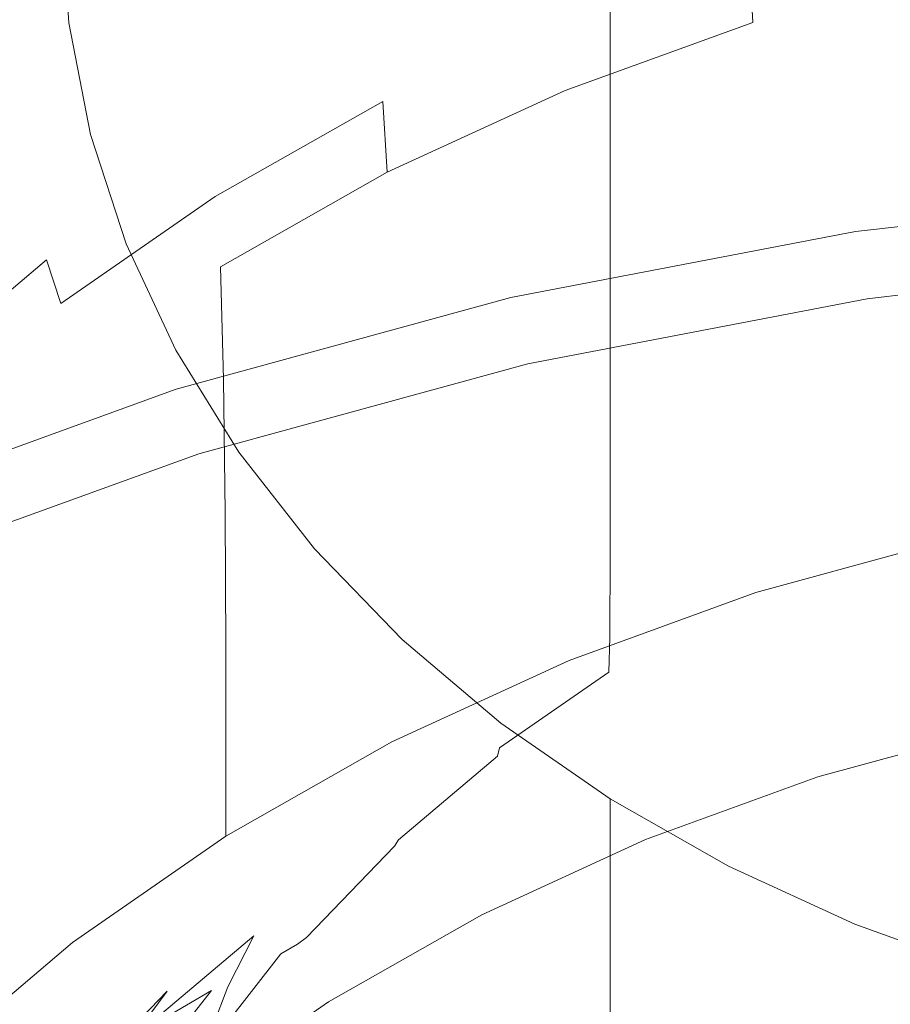
# Model space of a CAD drawing. Extents: x -24 to 24, y -113 to 23.
# Drawn here: x -5 to -2, y -87 to -84 of the extents above; entities that cross this region are included whole.
import ezdxf

# ---------------------------------------------------------------- set-up
doc = ezdxf.new("R2010")
doc.units = 0
doc.header["$LTSCALE"] = 500
doc.header["$MEASUREMENT"] = 0
doc.layers.add('FDESIGN_METAL_1', color=7, linetype='Continuous')

msp = doc.modelspace()

# ---------------------------------------------------------------- linework, layer by layer
at = {"layer": 'FDESIGN_METAL_1', "lineweight": 0}
for points, invisible_edges in [([(0.0028, -85.2901, 81.7269), (-3.3983, -81.5707, 78.5718), (-2.8424, -80.3448, 77.528), (-1.1484, -81.1616, 78.2227)], 15), ([(0.0028, -85.2901, 81.7269), (-5.018, -82.6854, 79.5552), (-5.3738, -81.2673, 78.3298), (-3.3983, -81.5707, 78.5718)], 15), ([(-4.7832, -83.9684, 81.7286), (-4.7832, -82.6537, 83.2937), (-4.667, -82.298, 82.9949), (-4.667, -83.6126, 81.4297)], 13), ([(-4.0545, -83.8564, 79.127), (-4.0545, -82.6215, 80.5972), (-3.7694, -82.3269, 80.3497), (-3.7694, -83.5618, 78.8795)], 15), ([(-4.0545, -83.8564, 79.127), (-4.3009, -84.1709, 79.3912), (-4.3009, -82.936, 80.8613), (-4.0545, -82.6215, 80.5972)], 15), ([(-2.7082, -82.8255, 78.2611), (-2.2975, -82.6368, 78.1026), (-2.2975, -83.7121, 76.8225), (-2.7082, -83.9008, 76.981)], 15), ([(-4.7832, -83.9684, 81.7286), (-4.8536, -84.3312, 82.0333), (-4.8536, -83.0165, 83.5984), (-4.7832, -82.6537, 83.2937)], 11), ([(0.0028, -85.2901, 81.7269), (-5.612, -84.2562, 80.9163), (-6.7095, -82.9978, 79.8589), (-5.018, -82.6854, 79.5552)], 15), ([(-5.4926, -83.1535, 68.1822), (-4.4587, -82.7785, 67.8672), (-4.4728, -83.4341, 67.0192), (-5.51, -83.8103, 67.3353)], 15), ([(-2.7082, -82.8255, 78.2611), (-2.7082, -83.9008, 76.981), (-3.093, -84.1191, 77.1644), (-3.093, -83.0438, 78.4445)], 11), ([(-4.3009, -84.1709, 79.3912), (-4.5059, -84.5023, 79.6696), (-4.5059, -83.2673, 81.1397), (-4.3009, -82.936, 80.8613)], 15), ([(-4.8536, -84.3312, 82.0333), (-4.8774, -84.6974, 82.3409), (-4.8774, -83.3827, 83.906), (-4.8536, -83.0165, 83.5984)], 11), ([(-3.093, -83.0438, 78.4445), (-3.093, -84.1191, 77.1644), (-3.448, -84.3652, 77.3711), (-3.448, -83.2899, 78.6512)], 15), ([(-3.4003, -83.6412, 66.1194), (-4.4836, -83.9375, 66.3683), (-4.4728, -83.4341, 67.0192), (-3.3921, -83.1386, 66.771)], 15), ([(-6.1867, -83.2742, 99.4822), (-6.1867, -85.5753, 97.6179), (-4.9091, -85.7639, 97.8433), (-4.9091, -83.4488, 99.7188)], 15), ([(-4.667, -84.8476, 79.9596), (-4.667, -83.6126, 81.4297), (-4.5059, -83.2673, 81.1397), (-4.5059, -84.5023, 79.6696)], 15), ([(-3.7694, -83.5618, 78.8795), (-3.448, -83.2899, 78.6512), (-3.448, -84.3652, 77.3711), (-3.7694, -84.637, 77.5994)], 15), ([(-2.2882, -83.7997, 65.4565), (-2.2841, -83.4275, 65.9399), (-1.1461, -83.2979, 65.831), (-1.1481, -83.6699, 65.3475)], 15), ([(-2.0013, -83.3402, 73.732), (-2.6394, -83.5147, 73.8786), (-2.6291, -83.7471, 73.641), (-1.9935, -83.5733, 73.495)], 15), ([(-4.2612, -83.3704, 74.046), (-4.8664, -83.7139, 74.3345), (-4.6456, -83.9199, 74.5075), (-4.0679, -83.592, 74.2321)], 15), ([(-4.8536, -85.0636, 82.6485), (-4.8536, -83.7489, 84.2137), (-4.8774, -83.3827, 83.906), (-4.8774, -84.6974, 82.3409)], 13), ([(-5.5233, -84.3146, 66.6851), (-5.51, -83.8103, 67.3353), (-4.4728, -83.4341, 67.0192), (-4.4836, -83.9375, 66.3683)], 15), ([(-2.2882, -83.7997, 65.4565), (-3.4063, -84.0138, 65.6364), (-3.4003, -83.6412, 66.1194), (-2.2841, -83.4275, 65.9399)], 15), ([(-5.126, -83.4717, 74.1311), (-5.7141, -83.8794, 74.4735), (-5.4248, -84.1009, 74.6596), (-4.8664, -83.7139, 74.3345)], 15), ([(-3.6582, -83.5535, 99.8608), (-4.9091, -83.4488, 99.7188), (-4.9091, -85.7639, 97.8433), (-3.6582, -85.877, 97.9786)], 15), ([(-3.8691, -83.8553, 74.3812), (-3.2825, -83.5859, 74.1549), (-3.3446, -83.4613, 74.1224), (-3.9423, -83.7359, 74.353)], 15), ([(-3.2517, -83.7368, 74.0652), (-3.239, -83.9683, 73.8268), (-2.6291, -83.7471, 73.641), (-2.6394, -83.5147, 73.8786)], 9), ([(-4.0545, -83.8564, 79.127), (-3.7694, -83.5618, 78.8795), (-3.7694, -84.637, 77.5994), (-4.0545, -84.9317, 77.8469)], 15), ([(-2.4273, -83.6059, 99.9318), (-3.6582, -83.5535, 99.8608), (-3.6582, -85.877, 97.9786), (-2.4273, -85.9335, 98.0463)], 15), ([(-2.2975, -83.7121, 76.8225), (-1.8647, -83.5552, 76.6907), (-1.8647, -84.391, 75.6956), (-2.2975, -84.548, 75.8274)], 15), ([(-3.9423, -83.7359, 74.353), (-4.0679, -83.592, 74.2321), (-4.6456, -83.9199, 74.5075), (-4.5023, -84.0536, 74.6199)], 15), ([(-3.8691, -83.8553, 74.3812), (-3.8327, -84.0037, 74.2894), (-3.2517, -83.7368, 74.0652), (-3.2825, -83.5859, 74.1549)], 15), ([(-1.9889, -83.9408, 73.0823), (-1.9935, -83.5733, 73.495), (-2.6291, -83.7471, 73.641), (-2.6229, -84.1142, 73.2279)], 15), ([(-4.7832, -85.2033, 80.2585), (-4.7832, -83.9684, 81.7286), (-4.667, -83.6126, 81.4297), (-4.667, -84.8476, 79.9596)], 15), ([(-2.4273, -83.6059, 99.9318), (-2.4273, -85.9335, 98.0463), (-1.2098, -85.9524, 98.0688), (-1.2098, -83.6234, 99.9555)], 15), ([(-3.4063, -84.0138, 65.6364), (-4.4917, -84.3106, 65.8857), (-4.4836, -83.9375, 66.3683), (-3.4003, -83.6412, 66.1194)], 15), ([(-2.2882, -83.7997, 65.4565), (-1.1481, -83.6699, 65.3475), (-1.1496, -83.9342, 65.004), (-2.2911, -84.0642, 65.1132)], 15), ([(-4.8664, -83.7139, 74.3345), (-5.4248, -84.1009, 74.6596), (-5.1787, -84.2893, 74.8179), (-4.6456, -83.9199, 74.5075)], 15), ([(-2.7082, -83.9008, 76.981), (-2.2975, -83.7121, 76.8225), (-2.2975, -84.548, 75.8274), (-2.7082, -84.7367, 75.9859)], 15), ([(-4.7832, -85.4263, 82.9532), (-4.7832, -84.1116, 84.5184), (-4.8536, -83.7489, 84.2137), (-4.8536, -85.0636, 82.6485)], 13), ([(-3.8691, -83.8553, 74.3812), (-3.9423, -83.7359, 74.353), (-4.5023, -84.0536, 74.6199), (-4.4187, -84.1672, 74.6431)], 15), ([(-3.8327, -84.0037, 74.2894), (-3.8178, -84.2342, 74.0501), (-3.239, -83.9683, 73.8268), (-3.2517, -83.7368, 74.0652)], 13), ([(-3.2314, -84.3349, 73.4133), (-2.6229, -84.1142, 73.2279), (-2.6291, -83.7471, 73.641), (-3.239, -83.9683, 73.8268)], 15), ([(-2.2882, -83.7997, 65.4565), (-2.2911, -84.0642, 65.1132), (-3.4107, -84.2786, 65.2933), (-3.4063, -84.0138, 65.6364)], 15), ([(-3.8691, -83.8553, 74.3812), (-4.4187, -84.1672, 74.6431), (-4.3772, -84.3126, 74.5489), (-3.8327, -84.0037, 74.2894)], 11), ([(-4.0545, -83.8564, 79.127), (-4.0545, -84.9317, 77.8469), (-4.3009, -85.2462, 78.1111), (-4.3009, -84.1709, 79.3912)], 15), ([(-4.5023, -84.0536, 74.6199), (-4.6456, -83.9199, 74.5075), (-5.1787, -84.2893, 74.8179), (-5.0189, -84.4117, 74.9207)], 15), ([(-2.7082, -83.9008, 76.981), (-2.7082, -84.7367, 75.9859), (-3.093, -84.955, 76.1693), (-3.093, -84.1191, 77.1644)], 11), ([(-5.5332, -84.6884, 66.203), (-5.5233, -84.3146, 66.6851), (-4.4836, -83.9375, 66.3683), (-4.4917, -84.3106, 65.8857)], 15), ([(-1.9865, -84.3763, 72.5767), (-1.9889, -83.9408, 73.0823), (-2.6229, -84.1142, 73.2279), (-2.6199, -84.5495, 72.7222)], 15), ([(-2.2911, -84.0642, 65.1132), (-1.1496, -83.9342, 65.004), (-1.1506, -84.1128, 64.7718), (-2.293, -84.2429, 64.8811)], 15), ([(-4.7832, -85.2033, 80.2585), (-4.8536, -85.5661, 80.5632), (-4.8536, -84.3312, 82.0333), (-4.7832, -83.9684, 81.7286)], 15), ([(-3.8089, -84.6001, 73.6361), (-3.2314, -84.3349, 73.4133), (-3.239, -83.9683, 73.8268), (-3.8178, -84.2342, 74.0501)], 15), ([(-3.4063, -84.0138, 65.6364), (-3.4107, -84.2786, 65.2933), (-4.4974, -84.5757, 65.5429), (-4.4917, -84.3106, 65.8857)], 15), ([(-3.8327, -84.0037, 74.2894), (-4.3772, -84.3126, 74.5489), (-4.3601, -84.5419, 74.3086), (-3.8178, -84.2342, 74.0501)], 3), ([(-4.4187, -84.1672, 74.6431), (-4.5023, -84.0536, 74.6199), (-5.0189, -84.4117, 74.9207), (-4.9257, -84.5186, 74.9384)], 15), ([(-2.2911, -84.0642, 65.1132), (-2.293, -84.2429, 64.8811), (-3.4136, -84.4575, 65.0613), (-3.4107, -84.2786, 65.2933)], 15), ([(-4.7832, -85.4263, 82.9532), (-4.667, -85.7821, 83.2521), (-4.667, -84.4674, 84.8172), (-4.7832, -84.1116, 84.5184)], 11), ([(-3.093, -84.1191, 77.1644), (-3.093, -84.955, 76.1693), (-3.448, -85.2011, 76.376), (-3.448, -84.3652, 77.3711)], 15), ([(-3.2276, -84.7699, 72.9073), (-2.6199, -84.5495, 72.7222), (-2.6229, -84.1142, 73.2279), (-3.2314, -84.3349, 73.4133)], 15), ([(-2.2943, -84.358, 64.7317), (-2.293, -84.2429, 64.8811), (-1.1506, -84.1128, 64.7718), (-1.1512, -84.2278, 64.6223)], 15), ([(-4.4187, -84.1672, 74.6431), (-4.9257, -84.5186, 74.9384), (-4.8794, -84.6608, 74.8413), (-4.3772, -84.3126, 74.5489)], 11), ([(-4.3009, -84.1709, 79.3912), (-4.3009, -85.2462, 78.1111), (-4.5059, -85.5775, 78.3895), (-4.5059, -84.5023, 79.6696)], 15), ([(-3.8089, -84.6001, 73.6361), (-3.8178, -84.2342, 74.0501), (-4.3601, -84.5419, 74.3086), (-4.3499, -84.9071, 73.894)], 11), ([(-2.2944, -84.4266, 64.6479), (-2.2943, -84.358, 64.7317), (-1.1512, -84.2278, 64.6223), (-1.1512, -84.2964, 64.5386)], 15), ([(0.0028, -85.2901, 81.7269), (-5.6127, -86.1088, 82.4489), (-6.9855, -85.1057, 81.6374), (-5.612, -84.2562, 80.9163)], 15), ([(-2.2943, -84.358, 64.7317), (-3.4155, -84.5727, 64.912), (-3.4136, -84.4575, 65.0613), (-2.293, -84.2429, 64.8811)], 15), ([(-3.4107, -84.2786, 65.2933), (-3.4136, -84.4575, 65.0613), (-4.5012, -84.7549, 65.3112), (-4.4974, -84.5757, 65.5429)], 15), ([(-2.2944, -84.4266, 64.6479), (-1.1512, -84.2964, 64.5386), (-1.1504, -84.3357, 64.5035), (-2.2928, -84.4658, 64.6128)], 14), ([(-5.5332, -84.6884, 66.203), (-4.4917, -84.3106, 65.8857), (-4.4974, -84.5757, 65.5429), (-5.5402, -84.954, 65.8606)], 15), ([(-4.3772, -84.3126, 74.5489), (-4.8794, -84.6608, 74.8413), (-4.8604, -84.8887, 74.5999), (-4.3601, -84.5419, 74.3086)], 15), ([(-4.8536, -85.5661, 80.5632), (-4.8774, -85.9323, 80.8708), (-4.8774, -84.6974, 82.3409), (-4.8536, -84.3312, 82.0333)], 15), ([(-3.8044, -85.0348, 73.1299), (-3.2276, -84.7699, 72.9073), (-3.2314, -84.3349, 73.4133), (-3.8089, -84.6001, 73.6361)], 15), ([(-2.2928, -84.4658, 64.6128), (-1.1504, -84.3357, 64.5035), (-1.1486, -84.363, 64.5002), (-2.2891, -84.4929, 64.6093)], 15), ([(-3.7694, -84.637, 77.5994), (-3.448, -84.3652, 77.3711), (-3.448, -85.2011, 76.376), (-3.7694, -85.4729, 76.6043)], 15), ([(-2.2944, -84.4266, 64.6479), (-3.4156, -84.6413, 64.8282), (-3.4155, -84.5727, 64.912), (-2.2943, -84.358, 64.7317)], 15), ([(-2.2828, -84.5249, 64.6205), (-2.2891, -84.4929, 64.6093), (-1.1486, -84.363, 64.5002), (-1.1454, -84.3954, 64.5117)], 15), ([(-1.9865, -84.3763, 72.5767), (-2.6199, -84.5495, 72.7222), (-2.6188, -84.9866, 72.2065), (-1.9858, -84.8135, 72.0611)], 15), ([(-2.2975, -85.0647, 75.2123), (-2.2975, -84.548, 75.8274), (-1.8647, -84.391, 75.6956), (-1.8647, -84.9077, 75.0805)], 15), ([(-2.2751, -84.5591, 64.6396), (-2.2828, -84.5249, 64.6205), (-1.1454, -84.3954, 64.5117), (-1.1415, -84.43, 64.5312)], 15), ([(-5.3847, -84.9069, 75.2645), (-4.9257, -84.5186, 74.9384), (-5.0189, -84.4117, 74.9207), (-5.4866, -84.8073, 75.253)], 14), ([(-2.2944, -84.4266, 64.6479), (-2.2928, -84.4658, 64.6128), (-3.4133, -84.6804, 64.793), (-3.4156, -84.6413, 64.8282)], 7), ([(-2.2751, -84.5591, 64.6396), (-1.1415, -84.43, 64.5312), (-1.1377, -84.4638, 64.552), (-2.2674, -84.5924, 64.66)], 15), ([(-3.4155, -84.5727, 64.912), (-4.5037, -84.8703, 65.162), (-4.5012, -84.7549, 65.3112), (-3.4136, -84.4575, 65.0613)], 15), ([(-2.2674, -84.5924, 64.66), (-1.1377, -84.4638, 64.552), (-1.1345, -84.4938, 64.5673), (-2.261, -84.6221, 64.675)], 15), ([(-4.667, -85.7821, 83.2521), (-4.5059, -86.1274, 83.5422), (-4.5059, -84.8127, 85.1073), (-4.667, -84.4674, 84.8172)], 11), ([(-2.2928, -84.4658, 64.6128), (-2.2891, -84.4929, 64.6093), (-3.4077, -84.7071, 64.7893), (-3.4133, -84.6804, 64.793)], 15), ([(-2.2828, -84.5249, 64.6205), (-3.3983, -84.7385, 64.7999), (-3.4077, -84.7071, 64.7893), (-2.2891, -84.4929, 64.6093)], 15), ([(-2.2572, -84.6452, 64.6778), (-2.261, -84.6221, 64.675), (-1.1345, -84.4938, 64.5673), (-1.1325, -84.5172, 64.5702)], 15), ([(-5.3847, -84.9069, 75.2645), (-5.3341, -85.0453, 75.1644), (-4.8794, -84.6608, 74.8413), (-4.9257, -84.5186, 74.9384)], 11), ([(-4.667, -84.8476, 79.9596), (-4.5059, -84.5023, 79.6696), (-4.5059, -85.5775, 78.3895), (-4.667, -85.9229, 78.6795)], 15), ([(-2.2751, -84.5591, 64.6396), (-3.3869, -84.772, 64.8185), (-3.3983, -84.7385, 64.7999), (-2.2828, -84.5249, 64.6205)], 15), ([(-2.2552, -84.8254, 64.4834), (-2.2572, -84.6452, 64.6778), (-1.1325, -84.5172, 64.5702), (-1.1316, -84.6975, 64.3759)], 13), ([(-4.3499, -84.9071, 73.894), (-4.3601, -84.5419, 74.3086), (-4.8604, -84.8887, 74.5999), (-4.849, -85.2531, 74.1846)], 15), ([(-2.2751, -84.5591, 64.6396), (-2.2674, -84.5924, 64.66), (-3.3755, -84.8046, 64.8383), (-3.3869, -84.772, 64.8185)], 15), ([(-3.2276, -84.7699, 72.9073), (-3.2264, -85.207, 72.3916), (-2.6188, -84.9866, 72.2065), (-2.6199, -84.5495, 72.7222)], 15), ([(-2.7082, -85.2533, 75.3708), (-2.7082, -84.7367, 75.9859), (-2.2975, -84.548, 75.8274), (-2.2975, -85.0647, 75.2123)], 15), ([(-5.5402, -84.954, 65.8606), (-4.4974, -84.5757, 65.5429), (-4.5012, -84.7549, 65.3112), (-5.5449, -85.1335, 65.6292)], 15), ([(-3.4156, -84.6413, 64.8282), (-4.5039, -84.9389, 65.0782), (-4.5037, -84.8703, 65.162), (-3.4155, -84.5727, 64.912)], 15), ([(-2.2674, -84.5924, 64.66), (-2.261, -84.6221, 64.675), (-3.3659, -84.8337, 64.8527), (-3.3755, -84.8046, 64.8383)], 15), ([(-3.8044, -85.0348, 73.1299), (-3.8089, -84.6001, 73.6361), (-4.3499, -84.9071, 73.894), (-4.3448, -85.3415, 73.3875)], 11), ([(-2.2572, -84.6452, 64.6778), (-3.3602, -84.8565, 64.8552), (-3.3659, -84.8337, 64.8527), (-2.261, -84.6221, 64.675)], 15), ([(-3.4156, -84.6413, 64.8282), (-3.4133, -84.6804, 64.793), (-4.5008, -84.9777, 65.0428), (-4.5039, -84.9389, 65.0782)], 7), ([(-4.0545, -84.9317, 77.8469), (-3.7694, -84.637, 77.5994), (-3.7694, -85.4729, 76.6043), (-4.0545, -85.7676, 76.8518)], 15), ([(-2.2552, -84.8254, 64.4834), (-3.3573, -85.0365, 64.6607), (-3.3602, -84.8565, 64.8552), (-2.2572, -84.6452, 64.6778)], 11), ([(-5.3341, -85.0453, 75.1644), (-5.3134, -85.2718, 74.9217), (-4.8604, -84.8887, 74.5999), (-4.8794, -84.6608, 74.8413)], 15), ([(-3.4133, -84.6804, 64.793), (-3.4077, -84.7071, 64.7893), (-4.4935, -85.004, 65.0387), (-4.5008, -84.9777, 65.0428)], 15), ([(-4.8536, -86.2985, 81.1784), (-4.8536, -85.0636, 82.6485), (-4.8774, -84.6974, 82.3409), (-4.8774, -85.9323, 80.8708)], 15), ([(-3.3983, -84.7385, 64.7999), (-4.4811, -85.0346, 65.0487), (-4.4935, -85.004, 65.0387), (-3.4077, -84.7071, 64.7893)], 15), ([(-2.2552, -84.8254, 64.4834), (-1.1316, -84.6975, 64.3759), (-1.1312, -85.1984, 63.7994), (-2.2546, -85.3263, 63.9069)], 15), ([(-3.3869, -84.772, 64.8185), (-4.466, -85.067, 65.0664), (-4.4811, -85.0346, 65.0487), (-3.3983, -84.7385, 64.7999)], 15), ([(-2.7082, -85.2533, 75.3708), (-3.093, -85.4717, 75.5542), (-3.093, -84.955, 76.1693), (-2.7082, -84.7367, 75.9859)], 13), ([(-5.548, -85.249, 65.4802), (-5.5449, -85.1335, 65.6292), (-4.5012, -84.7549, 65.3112), (-4.5037, -84.8703, 65.162)], 15), ([(-3.3869, -84.772, 64.8185), (-3.3755, -84.8046, 64.8383), (-4.451, -85.0987, 65.0853), (-4.466, -85.067, 65.0664)], 15), ([(-3.8044, -85.0348, 73.1299), (-3.8029, -85.4718, 72.6141), (-3.2264, -85.207, 72.3916), (-3.2276, -84.7699, 72.9073)], 15), ([(-4.3009, -86.4588, 83.8205), (-4.3009, -85.1441, 85.3856), (-4.5059, -84.8127, 85.1073), (-4.5059, -86.1274, 83.5422)], 13), ([(-3.3755, -84.8046, 64.8383), (-3.3659, -84.8337, 64.8527), (-4.4384, -85.127, 65.0991), (-4.451, -85.0987, 65.0853)], 15), ([(-1.9858, -84.8135, 72.0611), (-2.6188, -84.9866, 72.2065), (-2.6188, -85.3592, 71.7638), (-1.9858, -85.1861, 71.6183)], 15), ([(-4.7832, -85.2033, 80.2585), (-4.667, -84.8476, 79.9596), (-4.667, -85.9229, 78.6795), (-4.7832, -86.2786, 78.9784)], 15), ([(-3.3602, -84.8565, 64.8552), (-4.4308, -85.1492, 65.1012), (-4.4384, -85.127, 65.0991), (-3.3659, -84.8337, 64.8527)], 15), ([(-2.2552, -84.8254, 64.4834), (-2.2546, -85.3263, 63.9069), (-3.3564, -85.5373, 64.0841), (-3.3573, -85.0365, 64.6607)], 15), ([(-5.5482, -85.3176, 65.3964), (-5.548, -85.249, 65.4802), (-4.5037, -84.8703, 65.162), (-4.5039, -84.9389, 65.0782)], 15), ([(-3.3573, -85.0365, 64.6607), (-4.4271, -85.329, 64.9064), (-4.4308, -85.1492, 65.1012), (-3.3602, -84.8565, 64.8552)], 11), ([(-5.3009, -85.6353, 74.5057), (-4.849, -85.2531, 74.1846), (-4.8604, -84.8887, 74.5999), (-5.3134, -85.2718, 74.9217)], 15), ([(-4.3448, -85.3415, 73.3875), (-4.3499, -84.9071, 73.894), (-4.849, -85.2531, 74.1846), (-4.8433, -85.687, 73.6777)], 15), ([(-2.2982, -85.3399, 74.8826), (-2.2975, -85.0647, 75.2123), (-1.8647, -84.9077, 75.0805), (-1.8653, -85.1829, 74.7506)], 15), ([(-5.5482, -85.3176, 65.3964), (-4.5039, -84.9389, 65.0782), (-4.5008, -84.9777, 65.0428), (-5.5444, -85.3563, 65.3608)], 14), ([(-4.0545, -84.9317, 77.8469), (-4.0545, -85.7676, 76.8518), (-4.3009, -86.0821, 77.116), (-4.3009, -85.2462, 78.1111)], 15), ([(-3.093, -85.4717, 75.5542), (-3.448, -85.7178, 75.7609), (-3.448, -85.2011, 76.376), (-3.093, -84.955, 76.1693)], 15), ([(-5.5444, -85.3563, 65.3608), (-4.5008, -84.9777, 65.0428), (-4.4935, -85.004, 65.0387), (-5.5354, -85.3819, 65.3561)], 15), ([(-5.5201, -85.4115, 65.3652), (-5.5354, -85.3819, 65.3561), (-4.4935, -85.004, 65.0387), (-4.4811, -85.0346, 65.0487)], 15), ([(-3.2264, -85.207, 72.3916), (-3.2264, -85.5795, 71.9489), (-2.6188, -85.3592, 71.7638), (-2.6188, -84.9866, 72.2065)], 15), ([(-5.5016, -85.4427, 65.3819), (-5.5201, -85.4115, 65.3652), (-4.4811, -85.0346, 65.0487), (-4.466, -85.067, 65.0664)], 15), ([(-3.3573, -85.0365, 64.6607), (-3.3564, -85.5373, 64.0841), (-4.4258, -85.8297, 64.3298), (-4.4271, -85.329, 64.9064)], 15), ([(-3.8044, -85.0348, 73.1299), (-4.3448, -85.3415, 73.3875), (-4.3431, -85.7783, 72.8716), (-3.8029, -85.4718, 72.6141)], 13), ([(-5.5016, -85.4427, 65.3819), (-4.466, -85.067, 65.0664), (-4.451, -85.0987, 65.0853), (-5.483, -85.473, 65.3998)], 15), ([(-4.7832, -86.6612, 81.4831), (-4.7832, -85.4263, 82.9532), (-4.8536, -85.0636, 82.6485), (-4.8536, -86.2985, 81.1784)], 15), ([(-2.7091, -85.5286, 75.0411), (-2.7082, -85.2533, 75.3708), (-2.2975, -85.0647, 75.2123), (-2.2982, -85.3399, 74.8826)], 15), ([(-5.483, -85.473, 65.3998), (-4.451, -85.0987, 65.0853), (-4.4384, -85.127, 65.0991), (-5.4675, -85.5002, 65.4127)], 15), ([(-5.4582, -85.5219, 65.4142), (-5.4675, -85.5002, 65.4127), (-4.4384, -85.127, 65.0991), (-4.4308, -85.1492, 65.1012)], 15), ([(-5.4536, -85.7013, 65.2192), (-5.4582, -85.5219, 65.4142), (-4.4308, -85.1492, 65.1012), (-4.4271, -85.329, 64.9064)], 13), ([(-4.0545, -86.7733, 84.0847), (-4.0545, -85.4586, 85.6498), (-4.3009, -85.1441, 85.3856), (-4.3009, -86.4588, 83.8205)], 13), ([(-1.9858, -85.4277, 71.3312), (-1.9858, -85.1861, 71.6183), (-2.6188, -85.3592, 71.7638), (-2.6188, -85.6008, 71.4767)], 15), ([(-2.2982, -85.3399, 74.8826), (-1.8653, -85.1829, 74.7506), (-1.8671, -85.2942, 74.6113), (-2.3004, -85.4513, 74.7434)], 15), ([(-2.2546, -85.3263, 63.9069), (-1.1312, -85.1984, 63.7994), (-1.1312, -86.1835, 62.6557), (-2.2546, -86.3114, 62.7632)], 15), ([(-4.7832, -85.2033, 80.2585), (-4.7832, -86.2786, 78.9784), (-4.8536, -86.6414, 79.2831), (-4.8536, -85.5661, 80.5632)], 15), ([(-3.8029, -85.4718, 72.6141), (-3.8029, -85.8444, 72.1713), (-3.2264, -85.5795, 71.9489), (-3.2264, -85.207, 72.3916)], 15), ([(-3.7694, -85.9896, 75.9893), (-3.7694, -85.4729, 76.6043), (-3.448, -85.2011, 76.376), (-3.448, -85.7178, 75.7609)], 15), ([(-5.2947, -86.0688, 73.9984), (-4.8433, -85.687, 73.6777), (-4.849, -85.2531, 74.1846), (-5.3009, -85.6353, 74.5057)], 15), ([(-4.3009, -85.2462, 78.1111), (-4.3009, -86.0821, 77.116), (-4.5059, -86.4134, 77.3944), (-4.5059, -85.5775, 78.3895)], 15), ([(-2.7091, -85.5286, 75.0411), (-3.094, -85.747, 75.2245), (-3.093, -85.4717, 75.5542), (-2.7082, -85.2533, 75.3708)], 13), ([(0.0028, -85.2901, 81.7269), (-5.0228, -87.9385, 83.9518), (-6.7122, -87.5001, 83.6018), (-5.6127, -86.1088, 82.4489)], 15), ([(0.0028, -85.2901, 81.7269), (-3.4069, -89.0953, 84.9072), (-5.3827, -89.4226, 85.1854), (-5.0228, -87.9385, 83.9518)], 15), ([(0.0028, -85.2901, 81.7269), (-1.1554, -89.5041, 85.2455), (-2.853, -90.3393, 85.9439), (-3.4069, -89.0953, 84.9072)], 15), ([(-2.3004, -85.4513, 74.7434), (-1.8671, -85.2942, 74.6113), (-1.8707, -85.3193, 74.5678), (-2.3049, -85.4768, 74.7)], 15), ([(-2.2546, -85.3263, 63.9069), (-2.2546, -86.3114, 62.7632), (-3.3564, -86.5224, 62.9404), (-3.3564, -85.5373, 64.0841)], 15), ([(-2.3124, -85.494, 74.6579), (-2.3049, -85.4768, 74.7), (-1.8707, -85.3193, 74.5678), (-1.8768, -85.336, 74.5252)], 15), ([(-5.4536, -85.7013, 65.2192), (-4.4271, -85.329, 64.9064), (-4.4258, -85.8297, 64.3298), (-5.452, -86.2019, 64.6424)], 15), ([(-4.3448, -85.3415, 73.3875), (-4.8433, -85.687, 73.6777), (-4.8415, -86.1237, 73.1617), (-4.3431, -85.7783, 72.8716)], 15), ([(-3.2264, -85.8211, 71.6618), (-2.6188, -85.6008, 71.4767), (-2.6188, -85.3592, 71.7638), (-3.2264, -85.5795, 71.9489)], 15), ([(-2.7091, -85.5286, 75.0411), (-2.2982, -85.3399, 74.8826), (-2.3004, -85.4513, 74.7434), (-2.7117, -85.6402, 74.902)], 15), ([(-2.3286, -85.5076, 74.5945), (-1.89, -85.3485, 74.4609), (-1.9149, -85.3611, 74.3522), (-2.3593, -85.5223, 74.4876)], 15), ([(-2.3286, -85.5076, 74.5945), (-2.3124, -85.494, 74.6579), (-1.8768, -85.336, 74.5252), (-1.89, -85.3485, 74.4609)], 15), ([(-2.4875, -85.5739, 74.0535), (-2.4104, -85.5429, 74.3147), (-1.9564, -85.3782, 74.1764), (-2.019, -85.4039, 73.9107)], 15), ([(-2.3593, -85.5223, 74.4876), (-1.9149, -85.3611, 74.3522), (-1.9564, -85.3782, 74.1764), (-2.4104, -85.5429, 74.3147)], 15), ([(-1.6464, -85.3626, 73.0961), (-1.7008, -85.4466, 72.7171), (-2.2432, -85.5949, 72.8417), (-2.1714, -85.5062, 73.2167)], 15), ([(-2.5795, -85.6208, 73.73), (-2.4875, -85.5739, 74.0535), (-2.019, -85.4039, 73.9107), (-2.0937, -85.4446, 73.582)], 15), ([(-4.7832, -86.6612, 81.4831), (-4.667, -87.017, 81.782), (-4.667, -85.7821, 83.2521), (-4.7832, -85.4263, 82.9532)], 15), ([(-2.7117, -85.6402, 74.902), (-2.3004, -85.4513, 74.7434), (-2.3049, -85.4768, 74.7), (-2.717, -85.6661, 74.859)], 15), ([(-2.5795, -85.6208, 73.73), (-2.0937, -85.4446, 73.582), (-2.1714, -85.5062, 73.2167), (-2.6753, -85.6889, 73.3702)], 15), ([(-1.9451, -85.6843, 71.264), (-1.9858, -85.4277, 71.3312), (-2.6188, -85.6008, 71.4767), (-2.5691, -85.8317, 71.3889)], 13), ([(-1.7438, -85.5649, 72.3558), (-2.2999, -85.717, 72.4835), (-2.2432, -85.5949, 72.8417), (-1.7008, -85.4466, 72.7171)], 15), ([(-3.8029, -85.4718, 72.6141), (-4.3431, -85.7783, 72.8716), (-4.3431, -86.1509, 72.4288), (-3.8029, -85.8444, 72.1713)], 13), ([(-4.0545, -86.7733, 84.0847), (-3.7694, -87.0679, 84.3322), (-3.7694, -85.7532, 85.8973), (-4.0545, -85.4586, 85.6498)], 11), ([(-4.0545, -86.2842, 76.2368), (-4.0545, -85.7676, 76.8518), (-3.7694, -85.4729, 76.6043), (-3.7694, -85.9896, 75.9893)], 15), ([(-3.094, -85.747, 75.2245), (-3.4491, -85.9932, 75.4313), (-3.448, -85.7178, 75.7609), (-3.093, -85.4717, 75.5542)], 15), ([(-2.7258, -85.6839, 74.8174), (-2.717, -85.6661, 74.859), (-2.3049, -85.4768, 74.7), (-2.3124, -85.494, 74.6579)], 15), ([(-2.7449, -85.6988, 74.7551), (-2.3286, -85.5076, 74.5945), (-2.3593, -85.5223, 74.4876), (-2.7811, -85.7161, 74.6503)], 15), ([(-2.6753, -85.6889, 73.3702), (-2.1714, -85.5062, 73.2167), (-2.2432, -85.5949, 72.8417), (-2.7637, -85.7837, 73.0003)], 15), ([(-2.7449, -85.6988, 74.7551), (-2.7258, -85.6839, 74.8174), (-2.3124, -85.494, 74.6579), (-2.3286, -85.5076, 74.5945)], 15), ([(-3.3564, -85.5373, 64.0841), (-3.3564, -86.5224, 62.9404), (-4.4258, -86.8148, 63.1861), (-4.4258, -85.8297, 64.3298)], 15), ([(-2.7091, -85.5286, 75.0411), (-2.7117, -85.6402, 74.902), (-3.097, -85.8589, 75.0857), (-3.094, -85.747, 75.2245)], 11), ([(-2.9321, -85.7781, 74.225), (-2.8412, -85.7408, 74.4809), (-2.4104, -85.5429, 74.3147), (-2.4875, -85.5739, 74.0535)], 15), ([(-2.7811, -85.7161, 74.6503), (-2.3593, -85.5223, 74.4876), (-2.4104, -85.5429, 74.3147), (-2.8412, -85.7408, 74.4809)], 15), ([(-6.1867, -87.6927, 95.6943), (-4.9091, -87.8934, 95.9108), (-4.9091, -85.7639, 97.8433), (-6.1867, -85.5753, 97.6179)], 15), ([(-4.8536, -85.5661, 80.5632), (-4.8536, -86.6414, 79.2831), (-4.8774, -87.0076, 79.5907), (-4.8774, -85.9323, 80.8708)], 15), ([(-4.667, -85.9229, 78.6795), (-4.5059, -85.5775, 78.3895), (-4.5059, -86.4134, 77.3944), (-4.667, -86.7587, 77.6844)], 15), ([(-3.8029, -86.086, 71.8842), (-3.2264, -85.8211, 71.6618), (-3.2264, -85.5795, 71.9489), (-3.8029, -85.8444, 72.1713)], 15), ([(-3.0406, -85.8325, 73.9079), (-2.9321, -85.7781, 74.225), (-2.4875, -85.5739, 74.0535), (-2.5795, -85.6208, 73.73)], 15), ([(-1.7783, -85.709, 72.0078), (-2.3453, -85.8641, 72.138), (-2.2999, -85.717, 72.4835), (-1.7438, -85.5649, 72.3558)], 15), ([(-3.1469, -86.0655, 71.5842), (-2.5691, -85.8317, 71.3889), (-2.6188, -85.6008, 71.4767), (-3.2264, -85.8211, 71.6618)], 11), ([(-2.8335, -85.9105, 72.6461), (-2.7637, -85.7837, 73.0003), (-2.2432, -85.5949, 72.8417), (-2.2999, -85.717, 72.4835)], 15), ([(-3.0406, -85.8325, 73.9079), (-2.5795, -85.6208, 73.73), (-2.6753, -85.6889, 73.3702), (-3.1534, -85.9085, 73.5547)], 15), ([(-2.7117, -85.6402, 74.902), (-2.717, -85.6661, 74.859), (-3.103, -85.8851, 75.043), (-3.097, -85.8589, 75.0857)], 15), ([(-2.7258, -85.6839, 74.8174), (-3.113, -85.9036, 75.002), (-3.103, -85.8851, 75.043), (-2.717, -85.6661, 74.859)], 15), ([(-5.2947, -86.0688, 73.9984), (-5.2926, -86.5054, 73.4823), (-4.8415, -86.1237, 73.1617), (-4.8433, -85.687, 73.6777)], 15), ([(-3.1534, -85.9085, 73.5547), (-2.6753, -85.6889, 73.3702), (-2.7637, -85.7837, 73.0003), (-3.2576, -86.0106, 73.1908)], 15), ([(-2.7449, -85.6988, 74.7551), (-2.7811, -85.7161, 74.6503), (-3.1762, -85.9403, 74.8387), (-3.1349, -85.9201, 74.941)], 15), ([(-2.7449, -85.6988, 74.7551), (-3.1349, -85.9201, 74.941), (-3.113, -85.9036, 75.002), (-2.7258, -85.6839, 74.8174)], 15), ([(-1.9451, -85.6843, 71.264), (-2.5691, -85.8317, 71.3889), (-2.4198, -86.1721, 71.544), (-1.823, -86.1021, 71.4808)], 15), ([(-1.7783, -85.709, 72.0078), (-1.807, -85.8702, 71.6686), (-2.3832, -86.0278, 71.8009), (-2.3453, -85.8641, 72.138)], 15), ([(-3.7706, -86.2651, 75.6597), (-3.7694, -85.9896, 75.9893), (-3.448, -85.7178, 75.7609), (-3.4491, -85.9932, 75.4313)], 15), ([(-2.9321, -85.7781, 74.225), (-3.3487, -86.0145, 74.4236), (-3.2449, -85.9698, 74.6733), (-2.8412, -85.7408, 74.4809)], 15), ([(-2.7811, -85.7161, 74.6503), (-2.8412, -85.7408, 74.4809), (-3.2449, -85.9698, 74.6733), (-3.1762, -85.9403, 74.8387)], 15), ([(-2.8895, -86.0614, 72.3038), (-2.8335, -85.9105, 72.6461), (-2.2999, -85.717, 72.4835), (-2.3453, -85.8641, 72.138)], 15), ([(-3.6582, -88.0139, 96.0407), (-3.6582, -85.877, 97.9786), (-4.9091, -85.7639, 97.8433), (-4.9091, -87.8934, 95.9108)], 15), ([(-4.0545, -86.2842, 76.2368), (-4.3009, -86.5987, 76.5009), (-4.3009, -86.0821, 77.116), (-4.0545, -85.7676, 76.8518)], 15), ([(-3.7694, -87.0679, 84.3322), (-3.448, -87.3398, 84.5605), (-3.448, -86.0251, 86.1256), (-3.7694, -85.7532, 85.8973)], 11), ([(-3.094, -85.747, 75.2245), (-3.097, -85.8589, 75.0857), (-3.4525, -86.1053, 75.2927), (-3.4491, -85.9932, 75.4313)], 13), ([(-4.3431, -85.7783, 72.8716), (-4.8415, -86.1237, 73.1617), (-4.8415, -86.4963, 72.719), (-4.3431, -86.1509, 72.4288)], 15), ([(-4.667, -87.017, 81.782), (-4.5059, -87.3623, 82.072), (-4.5059, -86.1274, 83.5422), (-4.667, -85.7821, 83.2521)], 15), ([(-3.0406, -85.8325, 73.9079), (-3.4725, -86.0776, 74.1138), (-3.3487, -86.0145, 74.4236), (-2.9321, -85.7781, 74.225)], 15), ([(-3.3399, -86.1432, 72.8415), (-3.2576, -86.0106, 73.1908), (-2.7637, -85.7837, 73.0003), (-2.8335, -85.9105, 72.6461)], 15), ([(-5.452, -86.2019, 64.6424), (-4.4258, -85.8297, 64.3298), (-4.4258, -86.8148, 63.1861), (-5.452, -87.1871, 63.4987)], 15), ([(-3.6993, -86.3447, 71.8176), (-3.1469, -86.0655, 71.5842), (-3.2264, -85.8211, 71.6618), (-3.8029, -86.086, 71.8842)], 11), ([(-3.0406, -85.8325, 73.9079), (-3.1534, -85.9085, 73.5547), (-3.6014, -86.1627, 73.7683), (-3.4725, -86.0776, 74.1138)], 15), ([(-3.1469, -86.0655, 71.5842), (-2.9085, -86.4464, 71.77), (-2.4198, -86.1721, 71.544), (-2.5691, -85.8317, 71.3889)], 15), ([(-3.8029, -86.086, 71.8842), (-3.8029, -85.8444, 72.1713), (-4.3431, -86.1509, 72.4288), (-4.3431, -86.3925, 72.1417)], 11), ([(-3.097, -85.8589, 75.0857), (-3.103, -85.8851, 75.043), (-3.4592, -86.132, 75.2504), (-3.4525, -86.1053, 75.2927)], 11), ([(-2.8895, -86.0614, 72.3038), (-2.3453, -85.8641, 72.138), (-2.3832, -86.0278, 71.8009), (-2.9361, -86.2283, 71.9694)], 15), ([(-1.807, -85.8702, 71.6686), (-1.8329, -86.04, 71.3338), (-2.4173, -86.1998, 71.468), (-2.3832, -86.0278, 71.8009)], 13), ([(-2.4273, -88.0741, 96.1057), (-2.4273, -85.9335, 98.0463), (-3.6582, -85.877, 97.9786), (-3.6582, -88.0139, 96.0407)], 15), ([(-3.1349, -85.9201, 74.941), (-3.4947, -86.1695, 75.1505), (-3.4704, -86.1513, 75.21), (-3.113, -85.9036, 75.002)], 15), ([(-3.113, -85.9036, 75.002), (-3.4704, -86.1513, 75.21), (-3.4592, -86.132, 75.2504), (-3.103, -85.8851, 75.043)], 15), ([(-4.8536, -86.2985, 81.1784), (-4.8774, -85.9323, 80.8708), (-4.8774, -87.0076, 79.5907), (-4.8536, -87.3738, 79.8983)], 15), ([(-4.7832, -86.2786, 78.9784), (-4.667, -85.9229, 78.6795), (-4.667, -86.7587, 77.6844), (-4.7832, -87.1145, 77.9833)], 15), ([(-3.1534, -85.9085, 73.5547), (-3.2576, -86.0106, 73.1908), (-3.7204, -86.2732, 73.4114), (-3.6014, -86.1627, 73.7683)], 15), ([(-3.1349, -85.9201, 74.941), (-3.1762, -85.9403, 74.8387), (-3.5408, -86.193, 75.0509), (-3.4947, -86.1695, 75.1505)], 15), ([(-3.4059, -86.2986, 72.503), (-3.3399, -86.1432, 72.8415), (-2.8335, -85.9105, 72.6461), (-2.8895, -86.0614, 72.3038)], 15), ([(-2.4273, -88.0741, 96.1057), (-1.2098, -88.0942, 96.1273), (-1.2098, -85.9524, 98.0688), (-2.4273, -85.9335, 98.0463)], 15), ([(-3.1762, -85.9403, 74.8387), (-3.2449, -85.9698, 74.6733), (-3.6173, -86.228, 74.8902), (-3.5408, -86.193, 75.0509)], 15), ([(-4.0558, -86.5598, 75.9073), (-4.0545, -86.2842, 76.2368), (-3.7694, -85.9896, 75.9893), (-3.7706, -86.2651, 75.6597)], 15), ([(-3.7706, -86.2651, 75.6597), (-3.4491, -85.9932, 75.4313), (-3.4525, -86.1053, 75.2927), (-3.7743, -86.3775, 75.5213)], 15), ([(-3.3487, -86.0145, 74.4236), (-3.733, -86.2809, 74.6474), (-3.6173, -86.228, 74.8902), (-3.2449, -85.9698, 74.6733)], 15), ([(-3.4725, -86.0776, 74.1138), (-3.8711, -86.3539, 74.3458), (-3.733, -86.2809, 74.6474), (-3.3487, -86.0145, 74.4236)], 15), ([(-3.3399, -86.1432, 72.8415), (-3.8144, -86.4124, 73.0677), (-3.7204, -86.2732, 73.4114), (-3.2576, -86.0106, 73.1908)], 15), ([(-3.093, -87.5858, 84.7672), (-3.093, -86.2711, 86.3324), (-3.448, -86.0251, 86.1256), (-3.448, -87.3398, 84.5605)], 13), ([(-2.9361, -86.2283, 71.9694), (-2.3832, -86.0278, 71.8009), (-2.4173, -86.1998, 71.468), (-2.9781, -86.4032, 71.6389)], 11), ([(-3.4059, -86.2986, 72.503), (-2.8895, -86.0614, 72.3038), (-2.9361, -86.2283, 71.9694), (-3.4609, -86.4693, 72.1718)], 15), ([(-4.3009, -86.5987, 76.5009), (-4.5059, -86.9301, 76.7793), (-4.5059, -86.4134, 77.3944), (-4.3009, -86.0821, 77.116)], 15), ([(-3.6993, -86.3447, 71.8176), (-3.8029, -86.086, 71.8842), (-4.3431, -86.3925, 72.1417), (-4.2469, -86.6283, 72.0569)], 13), ([(-3.4725, -86.0776, 74.1138), (-3.6014, -86.1627, 73.7683), (-4.0148, -86.4492, 74.0089), (-3.8711, -86.3539, 74.3458)], 15), ([(-3.6993, -86.3447, 71.8176), (-3.3883, -86.7689, 72.0365), (-2.9085, -86.4464, 71.77), (-3.1469, -86.0655, 71.5842)], 15), ([(-5.2926, -86.5054, 73.4823), (-5.2926, -86.8779, 73.0395), (-4.8415, -86.4963, 72.719), (-4.8415, -86.1237, 73.1617)], 15), ([(-4.3009, -87.6937, 82.3504), (-4.3009, -86.4588, 83.8205), (-4.5059, -86.1274, 83.5422), (-4.5059, -87.3623, 82.072)], 15), ([(-3.7743, -86.3775, 75.5213), (-3.4525, -86.1053, 75.2927), (-3.4592, -86.132, 75.2504), (-3.7816, -86.4047, 75.4795)], 11), ([(-1.823, -86.1021, 71.4808), (-2.4198, -86.1721, 71.544), (-2.1918, -86.6122, 71.8758), (-1.6722, -86.7832, 72.003)], 15), ([(-4.3431, -86.3925, 72.1417), (-4.3431, -86.1509, 72.4288), (-4.8415, -86.4963, 72.719), (-4.8415, -86.7379, 72.4319)], 15), ([(-3.4059, -86.2986, 72.503), (-3.8897, -86.5731, 72.7337), (-3.8144, -86.4124, 73.0677), (-3.3399, -86.1432, 72.8415)], 15), ([(-3.8204, -86.445, 75.382), (-3.7938, -86.4249, 75.4399), (-3.4704, -86.1513, 75.21), (-3.4947, -86.1695, 75.1505)], 15), ([(-3.7938, -86.4249, 75.4399), (-3.7816, -86.4047, 75.4795), (-3.4592, -86.132, 75.2504), (-3.4704, -86.1513, 75.21)], 15), ([(-3.6014, -86.1627, 73.7683), (-3.7204, -86.2732, 73.4114), (-4.1474, -86.5691, 73.66), (-4.0148, -86.4492, 74.0089)], 15), ([(-3.8204, -86.445, 75.382), (-3.4947, -86.1695, 75.1505), (-3.5408, -86.193, 75.0509), (-3.8708, -86.4721, 75.2854)], 15), ([(-2.9085, -86.4464, 71.77), (-2.4089, -87.0168, 72.1992), (-2.1918, -86.6122, 71.8758), (-2.4198, -86.1721, 71.544)], 15), ([(-2.2546, -87.9444, 60.8673), (-2.2546, -86.3114, 62.7632), (-1.1312, -86.1835, 62.6557), (-1.1312, -87.8165, 60.7599)], 15), ([(-3.8708, -86.4721, 75.2854), (-3.5408, -86.193, 75.0509), (-3.6173, -86.228, 74.8902), (-3.9545, -86.5132, 75.1297)], 15), ([(-4.0809, -86.5752, 74.8946), (-3.9545, -86.5132, 75.1297), (-3.6173, -86.228, 74.8902), (-3.733, -86.2809, 74.6474)], 15), ([(-3.4609, -86.4693, 72.1718), (-2.9361, -86.2283, 71.9694), (-2.9781, -86.4032, 71.6389), (-3.5104, -86.6477, 71.8443)], 11), ([(-4.7832, -86.2786, 78.9784), (-4.7832, -87.1145, 77.9833), (-4.8536, -87.4772, 78.288), (-4.8536, -86.6414, 79.2831)], 15), ([(-4.0558, -86.5598, 75.9073), (-4.3023, -86.8744, 76.1716), (-4.3009, -86.5987, 76.5009), (-4.0545, -86.2842, 76.2368)], 15), ([(-3.8144, -86.4124, 73.0677), (-4.2521, -86.7158, 73.3225), (-4.1474, -86.5691, 73.66), (-3.7204, -86.2732, 73.4114)], 15), ([(-4.2318, -86.6591, 74.6022), (-4.0809, -86.5752, 74.8946), (-3.733, -86.2809, 74.6474), (-3.8711, -86.3539, 74.3458)], 15), ([(-4.0558, -86.5598, 75.9073), (-3.7706, -86.2651, 75.6597), (-3.7743, -86.3775, 75.5213), (-4.0598, -86.6725, 75.7691)], 15), ([(-2.7082, -87.8042, 84.9506), (-2.7082, -86.4895, 86.5158), (-3.093, -86.2711, 86.3324), (-3.093, -87.5858, 84.7672)], 9), ([(-4.7832, -86.6612, 81.4831), (-4.8536, -86.2985, 81.1784), (-4.8536, -87.3738, 79.8983), (-4.7832, -87.7365, 80.203)], 15), ([(-3.4059, -86.2986, 72.503), (-3.4609, -86.4693, 72.1718), (-3.9525, -86.7483, 72.4062), (-3.8897, -86.5731, 72.7337)], 15), ([(-2.2546, -87.9444, 60.8673), (-3.3564, -88.1554, 61.0446), (-3.3564, -86.5224, 62.9404), (-2.2546, -86.3114, 62.7632)], 15), ([(-3.6993, -86.3447, 71.8176), (-4.2469, -86.6283, 72.0569), (-3.9584, -86.9835, 72.2212), (-3.3883, -86.7689, 72.0365)], 15), ([(-4.2318, -86.6591, 74.6022), (-3.8711, -86.3539, 74.3458), (-4.0148, -86.4492, 74.0089), (-4.3889, -86.7657, 74.2748)], 15), ([(-4.0598, -86.6725, 75.7691), (-3.7743, -86.3775, 75.5213), (-3.7816, -86.4047, 75.4795), (-4.0677, -86.7003, 75.7278)], 15), ([(-4.2469, -86.6283, 72.0569), (-4.3431, -86.3925, 72.1417), (-4.8415, -86.7379, 72.4319), (-4.7495, -86.9472, 72.3259)], 13), ([(-4.667, -87.2754, 77.0693), (-4.667, -86.7587, 77.6844), (-4.5059, -86.4134, 77.3944), (-4.5059, -86.9301, 76.7793)], 15), ([(-3.8897, -86.5731, 72.7337), (-4.336, -86.8825, 72.9936), (-4.2521, -86.7158, 73.3225), (-3.8144, -86.4124, 73.0677)], 15), ([(-4.0808, -86.7214, 75.6889), (-4.0677, -86.7003, 75.7278), (-3.7816, -86.4047, 75.4795), (-3.7938, -86.4249, 75.4399)], 11), ([(-4.1094, -86.7437, 75.6328), (-3.8204, -86.445, 75.382), (-3.8708, -86.4721, 75.2854), (-4.1636, -86.7747, 75.5396)], 7), ([(-4.1094, -86.7437, 75.6328), (-4.0808, -86.7214, 75.6889), (-3.7938, -86.4249, 75.4399), (-3.8204, -86.445, 75.382)], 13), ([(-3.3883, -86.7689, 72.0365), (-2.788, -87.4832, 72.5829), (-2.4089, -87.0168, 72.1992), (-2.9085, -86.4464, 71.77)], 15), ([(-4.3889, -86.7657, 74.2748), (-4.0148, -86.4492, 74.0089), (-4.1474, -86.5691, 73.66), (-4.5339, -86.8961, 73.9347)], 15), ([(-4.0545, -88.0082, 82.6146), (-4.0545, -86.7733, 84.0847), (-4.3009, -86.4588, 83.8205), (-4.3009, -87.6937, 82.3504)], 15), ([(-4.1636, -86.7747, 75.5396), (-3.8708, -86.4721, 75.2854), (-3.9545, -86.5132, 75.1297), (-4.2537, -86.8223, 75.3894)], 15), ([(-3.4609, -86.4693, 72.1718), (-3.5104, -86.6477, 71.8443), (-4.009, -86.9306, 72.082), (-3.9525, -86.7483, 72.4062)], 13), ([(-5.2926, -87.1195, 72.7524), (-4.8415, -86.7379, 72.4319), (-4.8415, -86.4963, 72.719), (-5.2926, -86.8779, 73.0395)], 15), ([(-2.7082, -87.8042, 84.9506), (-2.2975, -87.9928, 85.1091), (-2.2975, -86.6781, 86.6742), (-2.7082, -86.4895, 86.5158)], 11), ([(-3.3564, -88.1554, 61.0446), (-4.4258, -88.4478, 61.2902), (-4.4258, -86.8148, 63.1861), (-3.3564, -86.5224, 62.9404)], 15), ([(-4.3897, -86.8941, 75.1625), (-4.2537, -86.8223, 75.3894), (-3.9545, -86.5132, 75.1297), (-4.0809, -86.5752, 74.8946)], 15), ([(-4.6484, -87.051, 73.6041), (-4.5339, -86.8961, 73.9347), (-4.1474, -86.5691, 73.66), (-4.2521, -86.7158, 73.3225)], 15), ([(-4.552, -86.9898, 74.88), (-4.3897, -86.8941, 75.1625), (-4.0809, -86.5752, 74.8946), (-4.2318, -86.6591, 74.6022)], 15), ([(-3.8897, -86.5731, 72.7337), (-3.9525, -86.7483, 72.4062), (-4.4061, -87.0627, 72.6703), (-4.336, -86.8825, 72.9936)], 15), ([(-4.0558, -86.5598, 75.9073), (-4.0598, -86.6725, 75.7691), (-4.3065, -86.9874, 76.0336), (-4.3023, -86.8744, 76.1716)], 15), ([(-4.3023, -86.8744, 76.1716), (-4.5074, -87.2059, 76.45), (-4.5059, -86.9301, 76.7793), (-4.3009, -86.5987, 76.5009)], 15), ([(-4.2469, -86.6283, 72.0569), (-4.7495, -86.9472, 72.3259), (-4.4737, -87.2229, 72.4267), (-3.9584, -86.9835, 72.2212)], 15), ([(-1.5456, -87.8297, 72.8519), (-1.6722, -86.7832, 72.003), (-2.1918, -86.6122, 71.8758), (-2.4089, -87.0168, 72.1992)], 15), ([(-4.8536, -86.6414, 79.2831), (-4.8536, -87.4772, 78.288), (-4.8774, -87.8435, 78.5956), (-4.8774, -87.0076, 79.5907)], 15), ([(-4.7832, -86.6612, 81.4831), (-4.7832, -87.7365, 80.203), (-4.667, -88.0923, 80.5019), (-4.667, -87.017, 81.782)], 15), ([(-4.552, -86.9898, 74.88), (-4.2318, -86.6591, 74.6022), (-4.3889, -86.7657, 74.2748), (-4.7209, -87.1087, 74.5629)], 7), ([(-4.0598, -86.6725, 75.7691), (-4.0677, -86.7003, 75.7278), (-4.3148, -87.0158, 75.9928), (-4.3065, -86.9874, 76.0336)], 15), ([(-4.0808, -86.7214, 75.6889), (-4.3288, -87.038, 75.9548), (-4.3148, -87.0158, 75.9928), (-4.0677, -86.7003, 75.7278)], 15), ([(-2.2975, -87.9928, 85.1091), (-1.8647, -88.1498, 85.241), (-1.8647, -86.8351, 86.8061), (-2.2975, -86.6781, 86.6742)], 11), ([(-4.7401, -87.2243, 73.2807), (-4.6484, -87.051, 73.6041), (-4.2521, -86.7158, 73.3225), (-4.336, -86.8825, 72.9936)], 9), ([(-4.1094, -86.7437, 75.6328), (-4.3591, -87.0624, 75.9005), (-4.3288, -87.038, 75.9548), (-4.0808, -86.7214, 75.6889)], 7), ([(-5.1667, -87.3326, 72.6486), (-4.7495, -86.9472, 72.3259), (-4.8415, -86.7379, 72.4319), (-5.2926, -87.1195, 72.7524)], 11), ([(-4.7209, -87.1087, 74.5629), (-4.3889, -86.7657, 74.2748), (-4.5339, -86.8961, 73.9347), (-4.8768, -87.2504, 74.2323)], 7), ([(-4.7832, -87.6312, 77.3682), (-4.7832, -87.1145, 77.9833), (-4.667, -86.7587, 77.6844), (-4.667, -87.2754, 77.0693)], 15), ([(-3.9525, -86.7483, 72.4062), (-4.009, -86.9306, 72.082), (-4.4691, -87.2495, 72.3498), (-4.4061, -87.0627, 72.6703)], 13), ([(-4.1094, -86.7437, 75.6328), (-4.1636, -86.7747, 75.5396), (-4.4166, -87.0976, 75.8108), (-4.3591, -87.0624, 75.9005)], 13), ([(-4.1636, -86.7747, 75.5396), (-4.2537, -86.8223, 75.3894), (-4.5121, -87.1522, 75.6665), (-4.4166, -87.0976, 75.8108)], 11), ([(-4.0545, -88.0082, 82.6146), (-3.7694, -88.3028, 82.8621), (-3.7694, -87.0679, 84.3322), (-4.0545, -86.7733, 84.0847)], 15), ([(-3.3883, -86.7689, 72.0365), (-3.9584, -86.9835, 72.2212), (-3.491, -87.5704, 72.6643), (-2.788, -87.4832, 72.5829)], 15), ([(-5.452, -88.8201, 61.6029), (-5.452, -87.1871, 63.4987), (-4.4258, -86.8148, 63.1861), (-4.4258, -88.4478, 61.2902)], 15), ([(-4.3897, -86.8941, 75.1625), (-4.6564, -87.2346, 75.4485), (-4.5121, -87.1522, 75.6665), (-4.2537, -86.8223, 75.3894)], 13), ([(-5, -87.4143, 73.9093), (-4.8768, -87.2504, 74.2323), (-4.5339, -86.8961, 73.9347), (-4.6484, -87.051, 73.6041)], 9), ([(-4.552, -86.9898, 74.88), (-4.8285, -87.3429, 75.1766), (-4.6564, -87.2346, 75.4485), (-4.3897, -86.8941, 75.1625)], 3), ([(-4.7401, -87.2243, 73.2807), (-4.336, -86.8825, 72.9936), (-4.4061, -87.0627, 72.6703), (-4.8167, -87.41, 72.962)], 13), ([(-4.3023, -86.8744, 76.1716), (-4.3065, -86.9874, 76.0336), (-4.5117, -87.3192, 76.3123), (-4.5074, -87.2059, 76.45)], 15), ([(-4.6685, -87.5513, 76.7402), (-4.667, -87.2754, 77.0693), (-4.5059, -86.9301, 76.7793), (-4.5074, -87.2059, 76.45)], 15)]:
    msp.add_3dface(points, dxfattribs=dict(at, invisible_edges=invisible_edges))

doc.saveas('drawing.dxf')
